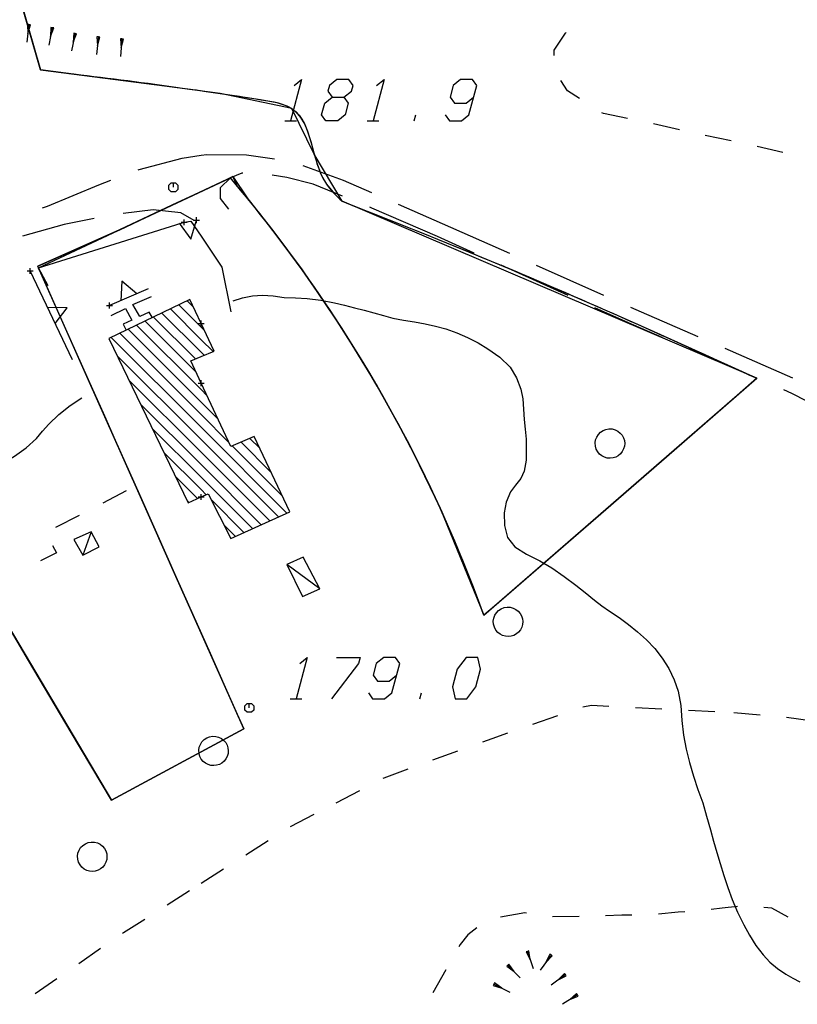
# Model space of a CAD drawing. Units: millimetres. Extents: x -34408 to -19725, y -2196 to 7659.
# Drawn here: x -34353 to -34350, y 7591 to 7595 of the extents above; entities that cross this region are included whole.
import ezdxf

# ---------------------------------------------------------------- set-up
doc = ezdxf.new("R2010")
doc.units = ezdxf.units.MM
doc.header["$LTSCALE"] = 2
doc.header["$MEASUREMENT"] = 0
doc.header["$PDMODE"] = 2
doc.header["$PDSIZE"] = 0.01
for name, color, linetype in [('CONF', 7, 'CONTINUOUS'), ('DSG', 7, 'CONTINUOUS'), ('LIMITI', 7, 'CONTINUOUS')]:
    doc.layers.add(name, color=color, linetype=linetype)

msp = doc.modelspace()

# ---------------------------------------------------------------- linework, layer by layer
at = {"layer": 'CONF'}
for p, q in [((-34353.2586, 7596.7382), (-34352.6193, 7594.522)), ((-34352.6263, 7593.8492), (-34351.9747, 7594.1552)), ((-34351.9287, 7592.2835), (-34352.6263, 7593.8492)), ((-34353.4346, 7593.8228), (-34352.3787, 7592.0414)), ((-34351.1135, 7592.6695), (-34350.1865, 7593.4743)), ((-34352.3787, 7592.0414), (-34351.9287, 7592.2835))]:
    msp.add_line(p, q, dxfattribs=at)
msp.add_arc((-34355.6655, 7591.0233), 4.8405, 19.8822, 40.3164, dxfattribs=at)
msp.add_open_spline([(-34352.6193, 7594.522), (-34352.3783, 7594.4926), (-34352.1003, 7594.4581), (-34351.6934, 7594.3918), (-34351.7031, 7594.1777), (-34351.6157, 7594.0951), (-34351.5949, 7594.0754)], degree=3, knots=[2.246769, 2.246769, 2.246769, 2.246769, 39.987452, 45.533467, 59.1987, 63.471612, 63.471612, 63.471612, 63.471612], dxfattribs=at)
msp.add_spline([(-34351.5949, 7594.0754), (-34351.0554, 7593.8583), (-34350.1865, 7593.4743)], degree=3, dxfattribs=at)
at = {"layer": 'DSG'}
for p, q in [((-34352.6588, 7594.6754), (-34352.6661, 7594.6157)), ((-34352.6637, 7594.676), (-34352.6625, 7594.6455)), ((-34352.6588, 7594.6754), (-34352.6637, 7594.676)), ((-34352.6625, 7594.6455), (-34352.6538, 7594.6747)), ((-34352.6538, 7594.6747), (-34352.6588, 7594.6754)), ((-34352.5794, 7594.6649), (-34352.5913, 7594.606)), ((-34352.5843, 7594.6658), (-34352.5854, 7594.6354)), ((-34352.5854, 7594.6354), (-34352.5745, 7594.6639)), ((-34352.5794, 7594.6649), (-34352.5843, 7594.6658)), ((-34352.5745, 7594.6639), (-34352.5794, 7594.6649)), ((-34352.5018, 7594.6455), (-34352.5142, 7594.5868)), ((-34352.5067, 7594.6465), (-34352.508, 7594.6161)), ((-34352.508, 7594.6161), (-34352.4969, 7594.6445)), ((-34352.5018, 7594.6455), (-34352.5067, 7594.6465)), ((-34352.4969, 7594.6445), (-34352.5018, 7594.6455)), ((-34352.4226, 7594.6338), (-34352.4293, 7594.5742)), ((-34352.4276, 7594.6344), (-34352.426, 7594.604)), ((-34352.4226, 7594.6338), (-34352.4276, 7594.6344)), ((-34352.426, 7594.604), (-34352.4176, 7594.6333)), ((-34352.4176, 7594.6333), (-34352.4226, 7594.6338)), ((-34352.3429, 7594.6267), (-34352.3483, 7594.5669)), ((-34352.3479, 7594.6271), (-34352.3456, 7594.5968)), ((-34352.3429, 7594.6267), (-34352.3479, 7594.6271)), ((-34352.3456, 7594.5968), (-34352.338, 7594.6263)), ((-34352.338, 7594.6263), (-34352.3429, 7594.6267)), ((-34351.7902, 7594.3488), (-34351.7502, 7594.3488)), ((-34351.5102, 7594.3488), (-34351.4702, 7594.3488)), ((-34351.3502, 7594.3488), (-34351.3449, 7594.3688)), ((-34350.4497, 7594.3185), (-34350.5375, 7594.338)), ((-34350.2738, 7594.2802), (-34350.3618, 7594.2991)), ((-34351.4043, 7594.0655), (-34351.2557, 7594.0004)), ((-34352.6263, 7593.8492), (-34352.1603, 7593.9956)), ((-34352.1603, 7593.9956), (-34352.1313, 7594.004)), ((-34352.1313, 7594.004), (-34352.1091, 7594.0078)), ((-34352.1091, 7594.0078), (-34352.0741, 7593.9564)), ((-34351.2557, 7594.0004), (-34351.0272, 7593.899)), ((-34352.0741, 7593.9564), (-34352.0031, 7593.852)), ((-34351.1465, 7593.8996), (-34351.2715, 7593.9562)), ((-34352.5935, 7593.7884), (-34352.6263, 7593.8492)), ((-34352.0031, 7593.852), (-34351.9735, 7593.7002)), ((-34350.8276, 7593.7552), (-34351.0554, 7593.8583)), ((-34350.9358, 7593.8584), (-34350.7074, 7593.7569)), ((-34352.5103, 7593.5366), (-34352.6547, 7593.8388)), ((-34352.2539, 7593.7776), (-34352.3851, 7593.7212)), ((-34352.3053, 7593.7246), (-34352.2425, 7593.7518)), ((-34352.2819, 7593.684), (-34352.3053, 7593.7246)), ((-34352.1498, 7593.7235), (-34352.0741, 7593.6478)), ((-34352.101, 7593.7171), (-34352.1211, 7593.7373)), ((-34352.3791, 7593.687), (-34352.3303, 7593.7112)), ((-34352.3303, 7593.7112), (-34352.3095, 7593.6718)), ((-34352.2501, 7593.6986), (-34352.2819, 7593.684)), ((-34352.2401, 7593.6816), (-34352.2501, 7593.6986)), ((-34352.0935, 7593.5399), (-34352.2358, 7593.6822)), ((-34352.2071, 7593.6959), (-34352.0741, 7593.563)), ((-34352.0741, 7593.6054), (-34352.1785, 7593.7097)), ((-34352.3095, 7593.6718), (-34352.3387, 7593.6578)), ((-34352.3387, 7593.6578), (-34352.3287, 7593.6372)), ((-34352.0742, 7593.4357), (-34352.2931, 7593.6546)), ((-34352.2644, 7593.6684), (-34352.0919, 7593.4959)), ((-34352.0626, 7593.6363), (-34352.0741, 7593.6478)), ((-34352.379, 7593.6133), (-34352.0741, 7593.3084)), ((-34352.0741, 7593.3508), (-34352.3504, 7593.6271)), ((-34352.3217, 7593.6409), (-34352.0742, 7593.3933)), ((-34352.0741, 7593.6054), (-34352.0336, 7593.5649)), ((-34352.0741, 7593.266), (-34352.3587, 7593.5506)), ((-34352.0635, 7593.5524), (-34352.0741, 7593.563)), ((-34350.1865, 7593.4743), (-34350.4162, 7593.5731)), ((-34350.2953, 7593.5761), (-34350.0661, 7593.4761)), ((-34352.3191, 7593.4685), (-34352.0741, 7593.2236)), ((-34352.0742, 7593.4357), (-34352.0546, 7593.4162)), ((-34352.0741, 7593.1811), (-34352.2794, 7593.3864)), ((-34352.0174, 7593.3365), (-34352.0742, 7593.3933)), ((-34352.0741, 7593.3508), (-34351.9801, 7593.2568)), ((-34352.2397, 7593.3043), (-34352.0741, 7593.1387)), ((-34351.7824, 7593.0167), (-34352.0741, 7593.3084)), ((-34352.0741, 7593.266), (-34351.8117, 7593.0036)), ((-34351.9683, 7593.245), (-34351.7986, 7593.0754)), ((-34351.8368, 7593.1559), (-34351.9384, 7593.2575)), ((-34351.9085, 7593.27), (-34351.875, 7593.2365)), ((-34352.0741, 7593.0963), (-34352.2001, 7593.2222)), ((-34351.841, 7592.9904), (-34352.0741, 7593.2236)), ((-34352.0741, 7593.1811), (-34351.8702, 7592.9772)), ((-34350.9767, 7593.1594), (-34350.9887, 7593.1336)), ((-34352.1604, 7593.1401), (-34352.0861, 7593.0658)), ((-34351.8994, 7592.964), (-34352.0741, 7593.1387)), ((-34352.3283, 7593.0918), (-34352.4082, 7593.0504)), ((-34352.0741, 7593.0963), (-34352.057, 7593.0791)), ((-34352.1152, 7593.0525), (-34352.1207, 7593.058)), ((-34352.039, 7593.0611), (-34351.9287, 7592.9508)), ((-34352.4881, 7593.0089), (-34352.568, 7592.9674)), ((-34352.4469, 7592.9526), (-34352.4759, 7592.8736)), ((-34351.9579, 7592.9377), (-34351.9956, 7592.9754)), ((-34351.6709, 7592.7588), (-34351.7825, 7592.8422)), ((-34351.7715, 7592.3861), (-34351.7315, 7592.3861)), ((-34351.3315, 7592.3861), (-34351.3261, 7592.4061)), ((-34350.5991, 7592.3562), (-34350.5092, 7592.3516)), ((-34350.4193, 7592.347), (-34350.3294, 7592.3425)), ((-34350.9479, 7592.2996), (-34350.8628, 7592.3291)), ((-34350.2651, 7592.3392), (-34350.1754, 7592.3316)), ((-34350.0858, 7592.3236), (-34349.9967, 7592.3115)), ((-34351.2868, 7592.1784), (-34351.2023, 7592.2093)), ((-34351.6153, 7592.033), (-34351.5355, 7592.0746)), ((-34351.77, 7591.9524), (-34351.6902, 7591.994)), ((-34351.9222, 7591.8565), (-34351.8463, 7591.9049)), ((-34352.0741, 7591.7599), (-34351.9982, 7591.8082)), ((-34352.1895, 7591.6865), (-34352.1135, 7591.7348)), ((-34350.7907, 7591.6464), (-34350.8807, 7591.6455)), ((-34352.4895, 7591.4875), (-34352.4154, 7591.5386)), ((-34350.9659, 7591.5281), (-34350.9707, 7591.5265)), ((-34350.9707, 7591.5265), (-34350.9563, 7591.499)), ((-34350.9611, 7591.5297), (-34350.9659, 7591.5281)), ((-34350.9659, 7591.5281), (-34350.9467, 7591.4699)), ((-34350.9563, 7591.499), (-34350.9611, 7591.5297)), ((-34350.8858, 7591.5154), (-34350.9224, 7591.464)), ((-34350.8899, 7591.5183), (-34350.9041, 7591.4897)), ((-34350.9041, 7591.4897), (-34350.8817, 7591.5125)), ((-34350.8858, 7591.5154), (-34350.8899, 7591.5183)), ((-34350.8817, 7591.5125), (-34350.8858, 7591.5154)), ((-34351.0324, 7591.4815), (-34351.036, 7591.478)), ((-34351.036, 7591.478), (-34351.0113, 7591.4599)), ((-34351.0288, 7591.4849), (-34351.0324, 7591.4815)), ((-34351.0324, 7591.4815), (-34350.9902, 7591.4383)), ((-34351.0113, 7591.4599), (-34351.0288, 7591.4849)), ((-34351.2429, 7591.4654), (-34351.287, 7591.3869)), ((-34350.837, 7591.4493), (-34350.8851, 7591.4134)), ((-34350.84, 7591.4533), (-34350.861, 7591.4313)), ((-34350.861, 7591.4313), (-34350.834, 7591.4453)), ((-34350.837, 7591.4493), (-34350.84, 7591.4533)), ((-34350.834, 7591.4453), (-34350.837, 7591.4493)), ((-34352.6377, 7591.3854), (-34352.5636, 7591.4365)), ((-34351.0796, 7591.4164), (-34351.0818, 7591.412)), ((-34351.0818, 7591.412), (-34351.0526, 7591.4029)), ((-34351.0774, 7591.4209), (-34351.0796, 7591.4164)), ((-34351.0796, 7591.4164), (-34351.0257, 7591.3895)), ((-34351.0526, 7591.4029), (-34351.0774, 7591.4209)), ((-34350.796, 7591.3803), (-34350.8472, 7591.3484)), ((-34350.7987, 7591.3846), (-34350.8216, 7591.3643)), ((-34350.8216, 7591.3643), (-34350.7934, 7591.3761)), ((-34350.796, 7591.3803), (-34350.7987, 7591.3846)), ((-34350.7934, 7591.3761), (-34350.796, 7591.3803))]:
    msp.add_line(p, q, dxfattribs=at)
for points in [[(-34350.8747, 7594.5709, 0), (-34350.8749, 7594.5888, 0), (-34350.8371, 7594.6464, 0), (-34350.8345, 7594.6482, 0)], [(-34351.7581, 7594.4688, 0), (-34351.7327, 7594.4888, 0), (-34351.7702, 7594.3488, 0)], [(-34351.5888, 7594.4288, 0), (-34351.5634, 7594.4488, 0), (-34351.5581, 7594.4688, 0), (-34351.5727, 7594.4888, 0), (-34351.6127, 7594.4888, 0), (-34351.6381, 7594.4688, 0), (-34351.6434, 7594.4488, 0), (-34351.6288, 7594.4288, 0), (-34351.5888, 7594.4288, 0), (-34351.5741, 7594.4088, 0), (-34351.5849, 7594.3688, 0), (-34351.6102, 7594.3488, 0), (-34351.6502, 7594.3488, 0), (-34351.6649, 7594.3688, 0), (-34351.6541, 7594.4088, 0), (-34351.6288, 7594.4288, 0)], [(-34351.4781, 7594.4688, 0), (-34351.4527, 7594.4888, 0), (-34351.4902, 7594.3488, 0)], [(-34351.2449, 7594.3688, 0), (-34351.2302, 7594.3488, 0), (-34351.1902, 7594.3488, 0), (-34351.1649, 7594.3688, 0), (-34351.1381, 7594.4688, 0), (-34351.1527, 7594.4888, 0), (-34351.1927, 7594.4888, 0), (-34351.2181, 7594.4688, 0), (-34351.2288, 7594.4288, 0), (-34351.2141, 7594.4088, 0), (-34351.1741, 7594.4088, 0), (-34351.1488, 7594.4288, 0)], [(-34350.7891, 7594.4244, 0), (-34350.8297, 7594.45, 0), (-34350.852, 7594.4856, 0)], [(-34350.6256, 7594.3565, 0), (-34350.7077, 7594.373, 0), (-34350.713, 7594.3763, 0)], [(-34350.0981, 7594.2413, 0), (-34350.1519, 7594.254, 0), (-34350.1858, 7594.2613, 0)], [(-34352.2872, 7594.1823, 0), (-34352.2843, 7594.1834, 0), (-34352.1379, 7594.2218, 0), (-34352.0741, 7594.2318, 0)], [(-34352.0741, 7594.2318, 0), (-34352.0551, 7594.2348, 0), (-34351.9197, 7594.233, 0), (-34351.8253, 7594.2198, 0)], [(-34351.7285, 7594.1969, 0), (-34351.5913, 7594.1474, 0), (-34351.4959, 7594.1056, 0)], [(-34351.9318, 7594.1713, 0), (-34351.9357, 7594.1714, 0), (-34351.9747, 7594.1552, 0), (-34352.0093, 7594.1212, 0), (-34352.0089, 7594.085, 0), (-34351.9807, 7594.0482, 0)], [(-34351.5937, 7594.0929, 0), (-34351.6933, 7594.1338, 0), (-34351.7829, 7594.1566, 0), (-34351.8322, 7594.1638, 0)], [(-34352.6125, 7594.0534, 0), (-34352.5959, 7594.059, 0), (-34352.4213, 7594.1312, 0), (-34352.3806, 7594.1467, 0)], [(-34352.1683, 7594.123, 0), (-34352.1683, 7594.138, 0), (-34352.1608, 7594.138, 0), (-34352.1533, 7594.1305, 0), (-34352.1533, 7594.1155, 0), (-34352.1608, 7594.108, 0), (-34352.1758, 7594.108, 0), (-34352.1833, 7594.1155, 0), (-34352.1833, 7594.1305, 0), (-34352.1758, 7594.138, 0), (-34352.1683, 7594.138, 0)], [(-34351.2715, 7593.9562, 0), (-34351.4947, 7594.0522, 0), (-34351.5012, 7594.0549, 0)], [(-34352.4373, 7594.0167, 0), (-34352.5389, 7593.9964, 0), (-34352.68, 7593.9574, 0)], [(-34352.0971, 7594.01, 0), (-34352.1429, 7594.036, 0), (-34352.2367, 7594.0468, 0), (-34352.3388, 7594.0339, 0)], [(-34352.1488, 7594.0011, 0), (-34352.1091, 7593.947, 0), (-34352.0897, 7594.0111, 0)], [(-34352.2919, 7593.7613, 0), (-34352.3432, 7593.8045, 0), (-34352.3471, 7593.7376, 0)], [(-34351.9657, 7593.7374, 0), (-34351.9333, 7593.7475, 0), (-34351.8995, 7593.7539, 0), (-34351.8657, 7593.7566, 0)], [(-34351.8657, 7593.7566, 0), (-34351.8292, 7593.7538, 0), (-34351.7925, 7593.7492, 0)], [(-34351.7925, 7593.7492, 0), (-34351.7534, 7593.7477, 0), (-34351.7143, 7593.7456, 0)], [(-34352.5696, 7593.6606, 0), (-34352.5284, 7593.7136, 0), (-34352.5954, 7593.7148, 0)], [(-34352.0741, 7593.6606, 0), (-34352.1125, 7593.7414, 0), (-34352.3871, 7593.6094, 0), (-34352.1175, 7593.0514, 0), (-34352.0741, 7593.0713, 0)], [(-34351.7143, 7593.7456, 0), (-34351.6676, 7593.7392, 0), (-34351.6211, 7593.7304, 0)], [(-34351.6211, 7593.7304, 0), (-34351.5872, 7593.7227, 0), (-34351.5535, 7593.7141, 0), (-34351.5199, 7593.7052, 0)], [(-34350.508, 7593.6126, 0), (-34350.6051, 7593.6544, 0), (-34350.7365, 7593.714, 0)], [(-34350.616, 7593.7163, 0), (-34350.5801, 7593.7004, 0), (-34350.3869, 7593.6161, 0)], [(-34351.5199, 7593.7052, 0), (-34351.4875, 7593.6963, 0), (-34351.4552, 7593.6871, 0), (-34351.4227, 7593.6788, 0)], [(-34352.0741, 7593.5479, 0), (-34352.0295, 7593.5666, 0), (-34352.0741, 7593.6606, 0)], [(-34351.4227, 7593.6788, 0), (-34351.3862, 7593.6718, 0), (-34351.3495, 7593.6659, 0), (-34351.3129, 7593.659, 0)], [(-34351.3129, 7593.659, 0), (-34351.2775, 7593.6512, 0), (-34351.2425, 7593.6418, 0)], [(-34351.2425, 7593.6418, 0), (-34351.2054, 7593.6287, 0), (-34351.1689, 7593.613, 0), (-34351.1336, 7593.5947, 0), (-34351.1001, 7593.574, 0)], [(-34352.0741, 7593.4579, 0), (-34352.1093, 7593.5332, 0), (-34352.0741, 7593.5479, 0)], [(-34351.1001, 7593.574, 0), (-34351.0592, 7593.5457, 0), (-34351.0241, 7593.512, 0)], [(-34351.0241, 7593.512, 0), (-34351.0031, 7593.4764, 0), (-34350.9883, 7593.4374, 0)], [(-34352.0741, 7593.0713, 0), (-34352.0497, 7593.0824, 0), (-34351.9731, 7592.9308, 0), (-34351.7729, 7593.021, 0), (-34351.8937, 7593.2762, 0), (-34351.9735, 7593.2428, 0), (-34352.0741, 7593.4579, 0)], [(-34350.9883, 7593.4374, 0), (-34350.9815, 7593.4041, 0), (-34350.9787, 7593.3695, 0), (-34350.9765, 7593.3348, 0)], [(-34349.8714, 7593.3224, 0), (-34350.0679, 7593.4232, 0), (-34350.0947, 7593.4347, 0)], [(-34352.5913, 7593.319, 0), (-34352.5566, 7593.3518, 0), (-34352.5187, 7593.3816, 0), (-34352.4785, 7593.4074, 0)], [(-34352.6331, 7593.2696, 0), (-34352.6122, 7593.2943, 0), (-34352.5913, 7593.319, 0)], [(-34350.9765, 7593.3348, 0), (-34350.9733, 7593.3014, 0), (-34350.9706, 7593.268, 0), (-34350.9699, 7593.2346, 0)], [(-34352.8387, 7593.1474, 0), (-34352.7941, 7593.1642, 0), (-34352.7499, 7593.1851, 0), (-34352.7074, 7593.2098, 0), (-34352.668, 7593.2381, 0), (-34352.6331, 7593.2696, 0)], [(-34350.9699, 7593.2346, 0), (-34350.9705, 7593.1962, 0), (-34350.9767, 7593.1594, 0)], [(-34350.9887, 7593.1336, 0), (-34351.0063, 7593.1112, 0), (-34351.0237, 7593.0888, 0)], [(-34351.0237, 7593.0888, 0), (-34351.0377, 7593.054, 0), (-34351.0445, 7593.017, 0)], [(-34351.0445, 7593.017, 0), (-34351.0437, 7592.9745, 0), (-34351.0333, 7592.9336, 0)], [(-34351.0333, 7592.9336, 0), (-34351.0086, 7592.9025, 0), (-34350.9693, 7592.8775, 0), (-34350.9243, 7592.8547, 0), (-34350.8825, 7592.8304, 0)], [(-34352.5788, 7592.9061, 0), (-34352.5645, 7592.882, 0), (-34352.6198, 7592.854, 0)], [(-34350.8825, 7592.8304, 0), (-34350.8417, 7592.8017, 0), (-34350.8015, 7592.7722, 0)], [(-34350.8015, 7592.7722, 0), (-34350.7696, 7592.7465, 0), (-34350.7377, 7592.7206, 0)], [(-34350.7377, 7592.7206, 0), (-34350.7129, 7592.7017, 0), (-34350.6877, 7592.6832, 0)], [(-34350.6877, 7592.6832, 0), (-34350.6543, 7592.662, 0), (-34350.6222, 7592.6387, 0), (-34350.5917, 7592.6136, 0)], [(-34350.5917, 7592.6136, 0), (-34350.5615, 7592.5859, 0), (-34350.533, 7592.5564, 0), (-34350.5079, 7592.5244, 0)], [(-34351.7393, 7592.5061, 0), (-34351.714, 7592.5261, 0), (-34351.7515, 7592.3861, 0)], [(-34351.614, 7592.5261, 0), (-34351.534, 7592.5261, 0), (-34351.5393, 7592.5061, 0), (-34351.6315, 7592.3861, 0)], [(-34351.5061, 7592.4061, 0), (-34351.4915, 7592.3861, 0), (-34351.4515, 7592.3861, 0), (-34351.4261, 7592.4061, 0), (-34351.3993, 7592.5061, 0), (-34351.414, 7592.5261, 0), (-34351.454, 7592.5261, 0), (-34351.4793, 7592.5061, 0), (-34351.49, 7592.4661, 0), (-34351.4754, 7592.4461, 0), (-34351.4354, 7592.4461, 0), (-34351.41, 7592.4661, 0)], [(-34350.5079, 7592.5244, 0), (-34350.4862, 7592.4888, 0), (-34350.4681, 7592.4508, 0), (-34350.4539, 7592.4116, 0)], [(-34350.4539, 7592.4116, 0), (-34350.4448, 7592.3628, 0), (-34350.4414, 7592.3122, 0), (-34350.4359, 7592.262, 0)], [(-34351.9105, 7592.355, 0), (-34351.9105, 7592.37, 0), (-34351.903, 7592.37, 0), (-34351.8955, 7592.3625, 0), (-34351.8955, 7592.3475, 0), (-34351.903, 7592.34, 0), (-34351.918, 7592.34, 0), (-34351.9255, 7592.3475, 0), (-34351.9255, 7592.3625, 0), (-34351.918, 7592.37, 0), (-34351.9105, 7592.37, 0)], [(-34350.7783, 7592.3582, 0), (-34350.7487, 7592.3638, 0), (-34350.689, 7592.3607, 0)], [(-34351.1177, 7592.2401, 0), (-34351.0861, 7592.2516, 0), (-34351.0329, 7592.2701, 0)], [(-34350.4359, 7592.262, 0), (-34350.4264, 7592.2154, 0), (-34350.4151, 7592.169, 0), (-34350.402, 7592.123, 0), (-34350.3872, 7592.0776, 0), (-34350.3706, 7592.033, 0)], [(-34351.4557, 7592.1163, 0), (-34351.4523, 7592.118, 0), (-34351.3714, 7592.1475, 0)], [(-34350.3706, 7592.033, 0), (-34350.3575, 7591.9868, 0), (-34350.3443, 7591.9406, 0)], [(-34350.3443, 7591.9406, 0), (-34350.3335, 7591.9025, 0), (-34350.3226, 7591.8644, 0), (-34350.3113, 7591.8264, 0)], [(-34350.3113, 7591.8264, 0), (-34350.2988, 7591.7854, 0), (-34350.2857, 7591.7446, 0), (-34350.2709, 7591.7044, 0)], [(-34350.2522, 7591.68, 0), (-34350.3051, 7591.6748, 0), (-34350.3417, 7591.6709, 0)], [(-34350.2709, 7591.7044, 0), (-34350.2522, 7591.6609, 0), (-34350.2311, 7591.6184, 0)], [(-34350.0803, 7591.6448, 0), (-34350.1361, 7591.6744, 0), (-34350.1627, 7591.6775, 0)], [(-34350.9693, 7591.6582, 0), (-34350.9749, 7591.6594, 0), (-34351.0579, 7591.6446, 0)], [(-34350.6108, 7591.651, 0), (-34350.6449, 7591.6514, 0), (-34350.7008, 7591.6493, 0)], [(-34350.4314, 7591.663, 0), (-34350.4541, 7591.6612, 0), (-34350.521, 7591.6547, 0)], [(-34352.3413, 7591.5897, 0), (-34352.3379, 7591.592, 0), (-34352.2654, 7591.6381, 0)], [(-34351.1374, 7591.6086, 0), (-34351.1679, 7591.5846, 0), (-34351.1943, 7591.5516, 0), (-34351.1987, 7591.5438, 0)], [(-34350.2311, 7591.6184, 0), (-34350.2117, 7591.5827, 0), (-34350.1904, 7591.5479, 0), (-34350.1659, 7591.516, 0)], [(-34350.1659, 7591.516, 0), (-34350.1422, 7591.4918, 0), (-34350.1162, 7591.4697, 0), (-34350.0885, 7591.4502, 0)], [(-34350.0885, 7591.4502, 0), (-34350.0651, 7591.4367, 0), (-34350.0407, 7591.4248, 0)]]:
    msp.add_polyline3d(points, dxfattribs=at)
for points in [[(-34350.7206, 7593.2168, 0), (-34350.7272, 7593.2249, 0), (-34350.7321, 7593.2341, 0), (-34350.735, 7593.2442, 0), (-34350.7356, 7593.2547, 0), (-34350.7342, 7593.265, 0), (-34350.7305, 7593.2748, 0), (-34350.725, 7593.2836, 0), (-34350.7177, 7593.2911, 0), (-34350.709, 7593.297, 0), (-34350.6993, 7593.3008, 0), (-34350.689, 7593.3026, 0), (-34350.6785, 7593.3022, 0), (-34350.6684, 7593.2996, 0), (-34350.659, 7593.295, 0), (-34350.6508, 7593.2885, 0), (-34350.6445, 7593.281, 0), (-34350.6397, 7593.2725, 0), (-34350.6367, 7593.2631, 0), (-34350.6356, 7593.2534, 0), (-34350.6365, 7593.2436, 0), (-34350.6392, 7593.2342, 0), (-34350.6437, 7593.2255, 0), (-34350.6498, 7593.2178, 0), (-34350.6573, 7593.2115, 0), (-34350.6659, 7593.2067, 0), (-34350.6752, 7593.2038, 0), (-34350.685, 7593.2027, 0), (-34350.6948, 7593.2035, 0), (-34350.7042, 7593.2062, 0), (-34350.7129, 7593.2107, 0)], [(-34352.4469, 7592.9526, 0), (-34352.5059, 7592.9268, 0), (-34352.4759, 7592.8736, 0), (-34352.4201, 7592.9024, 0)], [(-34351.6709, 7592.7588, 0), (-34351.7273, 7592.8666, 0), (-34351.7825, 7592.8422, 0), (-34351.7299, 7592.733, 0)], [(-34351.0666, 7592.6115, 0), (-34351.0733, 7592.6195, 0), (-34351.0781, 7592.6288, 0), (-34351.081, 7592.6388, 0), (-34351.0817, 7592.6493, 0), (-34351.0802, 7592.6596, 0), (-34351.0765, 7592.6694, 0), (-34351.071, 7592.6782, 0), (-34351.0637, 7592.6857, 0), (-34351.055, 7592.6916, 0), (-34351.0453, 7592.6954, 0), (-34351.035, 7592.6972, 0), (-34351.0245, 7592.6968, 0), (-34351.0144, 7592.6942, 0), (-34351.005, 7592.6896, 0), (-34350.9968, 7592.6831, 0), (-34350.9905, 7592.6756, 0), (-34350.9857, 7592.6671, 0), (-34350.9827, 7592.6577, 0), (-34350.9817, 7592.648, 0), (-34350.9825, 7592.6382, 0), (-34350.9852, 7592.6288, 0), (-34350.9897, 7592.6201, 0), (-34350.9958, 7592.6124, 0), (-34351.0033, 7592.6061, 0), (-34351.0119, 7592.6013, 0), (-34351.0213, 7592.5984, 0), (-34351.031, 7592.5973, 0), (-34351.0408, 7592.5981, 0), (-34351.0502, 7592.6008, 0), (-34351.0589, 7592.6054, 0)], [(-34351.1715, 7592.3861, 0), (-34351.1408, 7592.4261, 0), (-34351.1247, 7592.4861, 0), (-34351.134, 7592.5261, 0), (-34351.174, 7592.5261, 0), (-34351.2047, 7592.4861, 0), (-34351.2208, 7592.4261, 0), (-34351.2115, 7592.3861, 0)], [(-34352.0666, 7592.1731, 0), (-34352.0733, 7592.1811, 0), (-34352.0781, 7592.1904, 0), (-34352.081, 7592.2004, 0), (-34352.0817, 7592.2109, 0), (-34352.0802, 7592.2212, 0), (-34352.0765, 7592.231, 0), (-34352.071, 7592.2399, 0), (-34352.0637, 7592.2474, 0), (-34352.055, 7592.2532, 0), (-34352.0453, 7592.257, 0), (-34352.035, 7592.2588, 0), (-34352.0245, 7592.2584, 0), (-34352.0144, 7592.2558, 0), (-34352.005, 7592.2512, 0), (-34351.9968, 7592.2447, 0), (-34351.9905, 7592.2372, 0), (-34351.9857, 7592.2287, 0), (-34351.9827, 7592.2193, 0), (-34351.9817, 7592.2096, 0), (-34351.9825, 7592.1998, 0), (-34351.9852, 7592.1904, 0), (-34351.9897, 7592.1817, 0), (-34351.9958, 7592.174, 0), (-34352.0033, 7592.1677, 0), (-34352.0119, 7592.1629, 0), (-34352.0213, 7592.16, 0), (-34352.031, 7592.1589, 0), (-34352.0408, 7592.1597, 0), (-34352.0502, 7592.1624, 0), (-34352.0589, 7592.167, 0)], [(-34352.4786, 7591.8136, 0), (-34352.4852, 7591.8217, 0), (-34352.4901, 7591.8309, 0), (-34352.493, 7591.841, 0), (-34352.4936, 7591.8515, 0), (-34352.4922, 7591.8618, 0), (-34352.4885, 7591.8716, 0), (-34352.483, 7591.8804, 0), (-34352.4757, 7591.8879, 0), (-34352.467, 7591.8938, 0), (-34352.4573, 7591.8976, 0), (-34352.447, 7591.8994, 0), (-34352.4365, 7591.899, 0), (-34352.4264, 7591.8964, 0), (-34352.417, 7591.8918, 0), (-34352.4088, 7591.8853, 0), (-34352.4025, 7591.8778, 0), (-34352.3977, 7591.8693, 0), (-34352.3947, 7591.8599, 0), (-34352.3936, 7591.8502, 0), (-34352.3945, 7591.8404, 0), (-34352.3972, 7591.831, 0), (-34352.4017, 7591.8223, 0), (-34352.4078, 7591.8146, 0), (-34352.4153, 7591.8083, 0), (-34352.4239, 7591.8035, 0), (-34352.4333, 7591.8006, 0), (-34352.443, 7591.7995, 0), (-34352.4528, 7591.8003, 0), (-34352.4622, 7591.803, 0), (-34352.4709, 7591.8075, 0)]]:
    msp.add_polyline3d(points, close=True, dxfattribs=at)
for p in [(-34352.1313, 7594.004), (-34352.0897, 7594.0111), (-34352.6547, 7593.8388), (-34352.3851, 7593.7212), (-34352.0741, 7593.6606), (-34352.0741, 7593.4579), (-34352.0741, 7593.0713)]:
    msp.add_point(p, dxfattribs=at)
at = {"layer": 'LIMITI'}
for points in [[(-34352.8595, 7592.8525), (-34352.6603, 7592.5164), (-34352.3787, 7592.0414), (-34351.9287, 7592.2835), (-34352.102, 7592.6724), (-34352.1596, 7592.8016), (-34352.2834, 7593.0797), (-34352.4574, 7593.4702), (-34352.6288, 7593.8547), (-34352.3505, 7593.9787), (-34352.1738, 7594.0617), (-34351.9662, 7594.1592), (-34351.9148, 7594.0832), (-34351.8301, 7593.9764), (-34351.7304, 7593.8421), (-34351.5957, 7593.6439), (-34351.4757, 7593.4474), (-34351.369, 7593.2528), (-34351.2622, 7593.0337), (-34351.1135, 7592.6695), (-34350.6999, 7593.0286), (-34350.4672, 7593.2306), (-34350.1865, 7593.4743), (-34351.5949, 7594.0754), (-34351.6898, 7594.235), (-34351.766, 7594.3902), (-34352.0089, 7594.4417), (-34352.6193, 7594.522), (-34353.2569, 7596.723)], [(-34352.8464, 7595.3092), (-34352.6193, 7594.522), (-34352.0844, 7594.4527), (-34352.0089, 7594.4417), (-34352.0089, 7594.4417), (-34351.9242, 7594.4289), (-34351.8722, 7594.4208), (-34351.8171, 7594.4105), (-34351.7831, 7594.3994), (-34351.766, 7594.3902), (-34351.7525, 7594.3796), (-34351.7361, 7594.3604), (-34351.7223, 7594.3361), (-34351.7128, 7594.3131), (-34351.7005, 7594.2741), (-34351.6898, 7594.235), (-34351.6801, 7594.2021), (-34351.6661, 7594.1654), (-34351.6485, 7594.1338), (-34351.6261, 7594.1062), (-34351.6118, 7594.0916), (-34351.5949, 7594.0754), (-34351.5485, 7594.0571), (-34351.481, 7594.0304), (-34351.3957, 7593.9965), (-34351.3157, 7593.9646), (-34351.2709, 7593.9466), (-34351.1851, 7593.9118), (-34351.1028, 7593.878), (-34350.9616, 7593.8189), (-34350.8858, 7593.7864), (-34350.7807, 7593.7409), (-34350.651, 7593.6837), (-34350.537, 7593.6328), (-34350.4216, 7593.5809), (-34350.1865, 7593.4743), (-34350.2534, 7593.4162), (-34350.4672, 7593.2306), (-34350.6999, 7593.0286), (-34351.0773, 7592.701), (-34351.1135, 7592.6695), (-34351.1668, 7592.81), (-34351.185, 7592.8553), (-34351.2622, 7593.0337), (-34351.2942, 7593.1024), (-34351.3292, 7593.1745), (-34351.369, 7593.2528), (-34351.4047, 7593.3203), (-34351.4338, 7593.3734), (-34351.4757, 7593.4474), (-34351.5126, 7593.51), (-34351.5526, 7593.5757), (-34351.5957, 7593.6439), (-34351.6339, 7593.7022), (-34351.6894, 7593.784), (-34351.7304, 7593.8421), (-34351.788, 7593.9209), (-34351.8301, 7593.9764), (-34351.8749, 7594.0336), (-34351.9148, 7594.0832), (-34351.9514, 7594.1275), (-34351.9663, 7594.1592), (-34352.0244, 7594.1318), (-34352.1738, 7594.0617), (-34352.3506, 7593.9787), (-34352.6288, 7593.8548), (-34352.627, 7593.849), (-34352.619, 7593.8328), (-34352.5962, 7593.7816), (-34352.4574, 7593.4702), (-34352.4023, 7593.3464), (-34352.3657, 7593.2644), (-34352.2834, 7593.0797), (-34352.2254, 7592.9493), (-34352.1596, 7592.8016), (-34352.102, 7592.6725), (-34352.0431, 7592.5403), (-34351.9921, 7592.4258), (-34351.9512, 7592.3339), (-34351.9287, 7592.2835), (-34352.3787, 7592.0414), (-34352.5149, 7592.2712), (-34352.6603, 7592.5165), (-34352.7767, 7592.7129)], [(-34352.8464, 7595.3092), (-34352.6193, 7594.522), (-34352.0844, 7594.4527), (-34352.0089, 7594.4417), (-34352.0089, 7594.4417), (-34351.9242, 7594.4289), (-34351.8722, 7594.4208), (-34351.8171, 7594.4105), (-34351.7831, 7594.3994), (-34351.766, 7594.3902), (-34351.7525, 7594.3796), (-34351.7361, 7594.3604), (-34351.7223, 7594.3361), (-34351.7128, 7594.3131), (-34351.7005, 7594.2741), (-34351.6898, 7594.235), (-34351.6801, 7594.2021), (-34351.6661, 7594.1654), (-34351.6485, 7594.1338), (-34351.6261, 7594.1062), (-34351.6118, 7594.0916), (-34351.5949, 7594.0754), (-34351.5485, 7594.0571), (-34351.481, 7594.0304), (-34351.3957, 7593.9965), (-34351.3157, 7593.9646), (-34351.2709, 7593.9466), (-34351.1851, 7593.9118), (-34351.1028, 7593.878), (-34350.9616, 7593.8189), (-34350.8858, 7593.7864), (-34350.7807, 7593.7409), (-34350.651, 7593.6837), (-34350.537, 7593.6328), (-34350.4216, 7593.5809), (-34350.1865, 7593.4743), (-34350.2534, 7593.4162), (-34350.4672, 7593.2306), (-34350.6999, 7593.0286), (-34351.0773, 7592.701), (-34351.1135, 7592.6695), (-34351.1668, 7592.81), (-34351.185, 7592.8553), (-34351.2622, 7593.0337), (-34351.2942, 7593.1024), (-34351.3292, 7593.1745), (-34351.369, 7593.2528), (-34351.4047, 7593.3203), (-34351.4338, 7593.3734), (-34351.4757, 7593.4474), (-34351.5126, 7593.51), (-34351.5526, 7593.5757), (-34351.5957, 7593.6439), (-34351.6339, 7593.7022), (-34351.6894, 7593.784), (-34351.7304, 7593.8421), (-34351.788, 7593.9209), (-34351.8301, 7593.9764), (-34351.8749, 7594.0336), (-34351.9148, 7594.0832), (-34351.9514, 7594.1275), (-34351.9663, 7594.1592), (-34352.0244, 7594.1318), (-34352.1738, 7594.0617), (-34352.3506, 7593.9787), (-34352.6288, 7593.8548), (-34352.627, 7593.849), (-34352.619, 7593.8328), (-34352.5962, 7593.7816), (-34352.4574, 7593.4702), (-34352.4023, 7593.3464), (-34352.3657, 7593.2644), (-34352.2834, 7593.0797), (-34352.2254, 7592.9493), (-34352.1596, 7592.8016), (-34352.102, 7592.6725), (-34352.0431, 7592.5403), (-34351.9921, 7592.4258), (-34351.9512, 7592.3339), (-34351.9287, 7592.2835), (-34352.3787, 7592.0414), (-34352.5149, 7592.2712), (-34352.6603, 7592.5165), (-34352.7767, 7592.7129)]]:
    msp.add_lwpolyline(points, dxfattribs=at)

doc.saveas('drawing.dxf')
